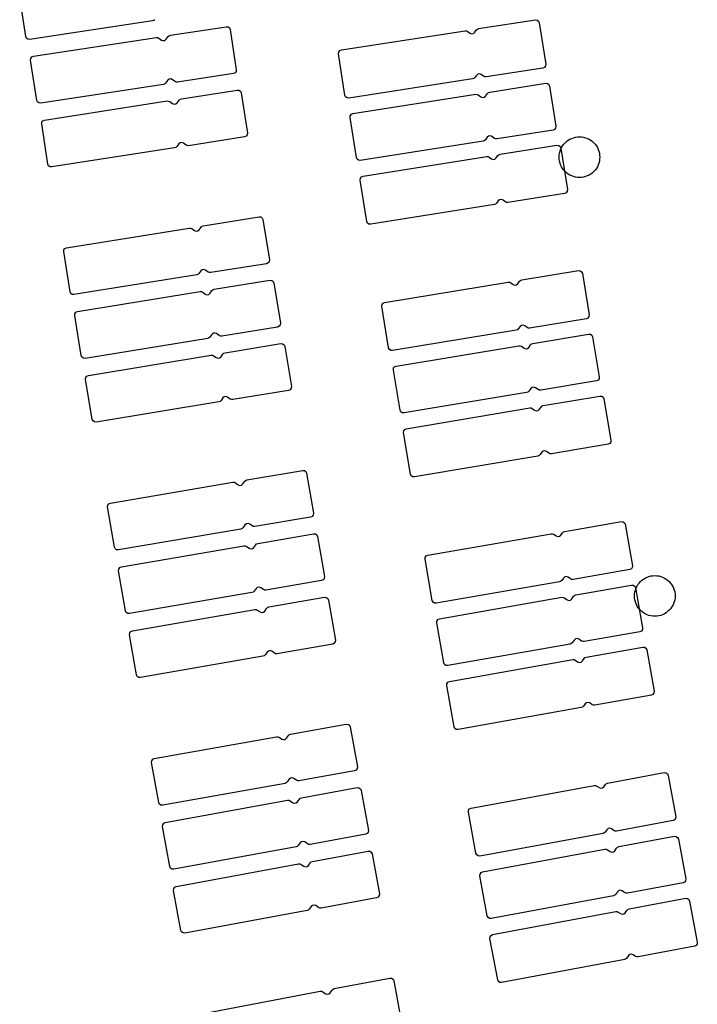
# Model space of a CAD drawing. Extents: x -49.8 to 49.2, y -45.1 to 7.6.
# Drawn here: x -41 to -40, y -7.6 to -6.2 of the extents above; entities that cross this region are included whole.
import ezdxf

# ---------------------------------------------------------------- set-up
doc = ezdxf.new("R2010")
doc.units = 0
doc.layers.add('PDET', color=2, linetype='CONTINUOUS')

msp = doc.modelspace()

# ---------------------------------------------------------------- linework, layer by layer
at = {"layer": 'PDET', "linetype": 'CONTINUOUS'}
for p, q in [((-40.9834, -6.2075), (-40.9923, -6.1481)), ((-40.7962, -6.1843), (-40.9777, -6.2117)), ((-40.7944, -6.1837), (-40.7962, -6.1843)), ((-40.793, -6.1823), (-40.7944, -6.1837)), ((-40.3146, -6.1958), (-40.2307, -6.1829)), ((-40.2307, -6.1829), (-40.2281, -6.1831)), ((-40.2281, -6.1831), (-40.226, -6.1847)), ((-40.226, -6.1847), (-40.225, -6.187)), ((-40.225, -6.187), (-40.225, -6.187)), ((-40.225, -6.187), (-40.2155, -6.2483)), ((-40.7698, -6.2056), (-40.6872, -6.193)), ((-40.6872, -6.193), (-40.6846, -6.1933)), ((-40.6846, -6.1933), (-40.6825, -6.1948)), ((-40.6825, -6.1948), (-40.6815, -6.1972)), ((-40.6815, -6.1972), (-40.6815, -6.1972)), ((-40.6815, -6.1972), (-40.6724, -6.2565)), ((-40.5173, -6.2272), (-40.3345, -6.1989)), ((-40.3345, -6.1989), (-40.3326, -6.199)), ((-40.3326, -6.199), (-40.3308, -6.1998)), ((-40.3308, -6.1998), (-40.3274, -6.2023)), ((-40.3274, -6.2023), (-40.325, -6.2033)), ((-40.325, -6.2033), (-40.3224, -6.2029)), ((-40.3224, -6.2029), (-40.3204, -6.2012)), ((-40.3204, -6.2012), (-40.3179, -6.1978)), ((-40.3179, -6.1978), (-40.3165, -6.1965)), ((-40.3165, -6.1965), (-40.3146, -6.1958)), ((-40.9823, -6.2098), (-40.9834, -6.2075)), ((-40.9803, -6.2114), (-40.9823, -6.2098)), ((-40.9777, -6.2117), (-40.9803, -6.2114)), ((-40.9719, -6.2366), (-40.7905, -6.2088)), ((-40.7905, -6.2088), (-40.7885, -6.2089)), ((-40.7885, -6.2089), (-40.7868, -6.2097)), ((-40.7868, -6.2097), (-40.7829, -6.2126)), ((-40.7829, -6.2126), (-40.7805, -6.2135)), ((-40.7805, -6.2135), (-40.7779, -6.2131)), ((-40.7779, -6.2131), (-40.7759, -6.2115)), ((-40.7759, -6.2115), (-40.773, -6.2076)), ((-40.773, -6.2076), (-40.7716, -6.2063)), ((-40.7716, -6.2063), (-40.7698, -6.2056)), ((-40.5215, -6.2329), (-40.5212, -6.2303)), ((-40.5212, -6.2303), (-40.5197, -6.2282)), ((-40.5197, -6.2282), (-40.5173, -6.2272)), ((-40.9761, -6.2423), (-40.9758, -6.2397)), ((-40.967, -6.3016), (-40.9761, -6.2423)), ((-40.9758, -6.2397), (-40.9743, -6.2376)), ((-40.9743, -6.2376), (-40.9719, -6.2366)), ((-40.512, -6.2941), (-40.5215, -6.2329)), ((-40.6742, -6.2611), (-40.6766, -6.2622)), ((-40.6727, -6.2591), (-40.6742, -6.2611)), ((-40.6724, -6.2565), (-40.6727, -6.2591)), ((-40.2197, -6.254), (-40.3036, -6.267)), ((-40.2173, -6.253), (-40.2197, -6.254)), ((-40.2158, -6.2509), (-40.2173, -6.253)), ((-40.2155, -6.2483), (-40.2158, -6.2509)), ((-40.7766, -6.276), (-40.7781, -6.2773)), ((-40.7738, -6.2721), (-40.7766, -6.276)), ((-40.7717, -6.2705), (-40.7738, -6.2721)), ((-40.7692, -6.2701), (-40.7717, -6.2705)), ((-40.7668, -6.2711), (-40.7692, -6.2701)), ((-40.7629, -6.2739), (-40.7668, -6.2711)), ((-40.7611, -6.2747), (-40.7629, -6.2739)), ((-40.7592, -6.2748), (-40.7611, -6.2747)), ((-40.6766, -6.2622), (-40.7592, -6.2748)), ((-40.3235, -6.2701), (-40.5063, -6.2983)), ((-40.3217, -6.2694), (-40.3235, -6.2701)), ((-40.3203, -6.2681), (-40.3217, -6.2694)), ((-40.3178, -6.2647), (-40.3203, -6.2681)), ((-40.3157, -6.263), (-40.3178, -6.2647)), ((-40.3132, -6.2626), (-40.3157, -6.263)), ((-40.3108, -6.2636), (-40.3132, -6.2626)), ((-40.3074, -6.2661), (-40.3108, -6.2636)), ((-40.3056, -6.2669), (-40.3074, -6.2661)), ((-40.3036, -6.267), (-40.3056, -6.2669)), ((-40.7799, -6.278), (-40.9613, -6.3058)), ((-40.7781, -6.2773), (-40.7799, -6.278)), ((-40.7536, -6.2993), (-40.6711, -6.2865)), ((-40.6711, -6.2865), (-40.6685, -6.2868)), ((-40.6685, -6.2868), (-40.6664, -6.2883)), ((-40.6664, -6.2883), (-40.6653, -6.2906)), ((-40.6653, -6.2906), (-40.6653, -6.2906)), ((-40.6653, -6.2906), (-40.6561, -6.3499)), ((-40.3014, -6.2914), (-40.3, -6.2901)), ((-40.3, -6.2901), (-40.2982, -6.2894)), ((-40.2982, -6.2894), (-40.2156, -6.2765)), ((-40.2156, -6.2765), (-40.2131, -6.2767)), ((-40.2131, -6.2767), (-40.211, -6.2783)), ((-40.211, -6.2783), (-40.2099, -6.2806)), ((-40.2099, -6.2806), (-40.2099, -6.2806)), ((-40.2099, -6.2806), (-40.2006, -6.3399)), ((-40.9659, -6.304), (-40.967, -6.3016)), ((-40.9639, -6.3055), (-40.9659, -6.304)), ((-40.9556, -6.3307), (-40.7743, -6.3025)), ((-40.7743, -6.3025), (-40.7724, -6.3026)), ((-40.7724, -6.3026), (-40.7706, -6.3034)), ((-40.7706, -6.3034), (-40.7667, -6.3063)), ((-40.7597, -6.3052), (-40.7569, -6.3013)), ((-40.7569, -6.3013), (-40.7554, -6.3)), ((-40.7554, -6.3), (-40.7536, -6.2993)), ((-40.511, -6.2965), (-40.512, -6.2941)), ((-40.5089, -6.298), (-40.511, -6.2965)), ((-40.5063, -6.2983), (-40.5089, -6.298)), ((-40.5002, -6.3211), (-40.3189, -6.2927)), ((-40.3189, -6.2927), (-40.3169, -6.2928)), ((-40.3169, -6.2928), (-40.3151, -6.2936)), ((-40.3151, -6.2936), (-40.3112, -6.2964)), ((-40.3112, -6.2964), (-40.3088, -6.2973)), ((-40.3088, -6.2973), (-40.3063, -6.2969)), ((-40.3063, -6.2969), (-40.3043, -6.2953)), ((-40.3043, -6.2953), (-40.3014, -6.2914)), ((-40.9613, -6.3058), (-40.9639, -6.3055)), ((-40.7667, -6.3063), (-40.7643, -6.3072)), ((-40.7643, -6.3072), (-40.7617, -6.3068)), ((-40.7617, -6.3068), (-40.7597, -6.3052)), ((-40.9598, -6.3364), (-40.9595, -6.3338)), ((-40.9595, -6.3338), (-40.958, -6.3318)), ((-40.958, -6.3318), (-40.9556, -6.3307)), ((-40.5043, -6.3268), (-40.5041, -6.3243)), ((-40.495, -6.3861), (-40.5043, -6.3268)), ((-40.5041, -6.3243), (-40.5025, -6.3222)), ((-40.5025, -6.3222), (-40.5002, -6.3211)), ((-40.9506, -6.3957), (-40.9598, -6.3364)), ((-40.2048, -6.3456), (-40.2873, -6.3586)), ((-40.2024, -6.3446), (-40.2048, -6.3456)), ((-40.2009, -6.3425), (-40.2024, -6.3446)), ((-40.2006, -6.3399), (-40.2009, -6.3425)), ((-40.6603, -6.3556), (-40.7428, -6.3685)), ((-40.6579, -6.3546), (-40.6603, -6.3556)), ((-40.6564, -6.3525), (-40.6579, -6.3546)), ((-40.6561, -6.3499), (-40.6564, -6.3525)), ((-40.308, -6.3618), (-40.4893, -6.3903)), ((-40.3062, -6.3612), (-40.308, -6.3618)), ((-40.3047, -6.3598), (-40.3062, -6.3612)), ((-40.3019, -6.3559), (-40.3047, -6.3598)), ((-40.2999, -6.3543), (-40.3019, -6.3559)), ((-40.2973, -6.3539), (-40.2999, -6.3543)), ((-40.2949, -6.3548), (-40.2973, -6.3539)), ((-40.291, -6.3577), (-40.2949, -6.3548)), ((-40.2892, -6.3585), (-40.291, -6.3577)), ((-40.2873, -6.3586), (-40.2892, -6.3585)), ((-40.1869, -6.3643), (-40.1848, -6.3623)), ((-40.1848, -6.3623), (-40.1824, -6.3606)), ((-40.1824, -6.3606), (-40.1799, -6.359)), ((-40.1799, -6.359), (-40.1772, -6.3578)), ((-40.1772, -6.3578), (-40.1744, -6.3568)), ((-40.1744, -6.3568), (-40.1716, -6.3561)), ((-40.1716, -6.3561), (-40.1687, -6.3556)), ((-40.1687, -6.3556), (-40.1657, -6.3555)), ((-40.1657, -6.3555), (-40.1628, -6.3556)), ((-40.1628, -6.3556), (-40.1599, -6.3561)), ((-40.1599, -6.3561), (-40.157, -6.3568)), ((-40.157, -6.3568), (-40.1543, -6.3578)), ((-40.1543, -6.3578), (-40.1516, -6.359)), ((-40.1516, -6.359), (-40.1491, -6.3606)), ((-40.1491, -6.3606), (-40.1467, -6.3623)), ((-40.1467, -6.3623), (-40.1445, -6.3643)), ((-40.7636, -6.3717), (-40.9449, -6.3999)), ((-40.7617, -6.371), (-40.7636, -6.3717)), ((-40.7603, -6.3697), (-40.7617, -6.371)), ((-40.7574, -6.3658), (-40.7603, -6.3697)), ((-40.7554, -6.3642), (-40.7574, -6.3658)), ((-40.7529, -6.3638), (-40.7554, -6.3642)), ((-40.7504, -6.3647), (-40.7529, -6.3638)), ((-40.7465, -6.3676), (-40.7504, -6.3647)), ((-40.7448, -6.3684), (-40.7465, -6.3676)), ((-40.7428, -6.3685), (-40.7448, -6.3684)), ((-40.2828, -6.3812), (-40.1989, -6.3678)), ((-40.1989, -6.3678), (-40.1964, -6.3681)), ((-40.1964, -6.3681), (-40.1943, -6.3696)), ((-40.1952, -6.3796), (-40.1944, -6.3768)), ((-40.1944, -6.3768), (-40.1935, -6.374)), ((-40.1943, -6.3696), (-40.1932, -6.372)), ((-40.1935, -6.374), (-40.1922, -6.3714)), ((-40.1932, -6.372), (-40.1932, -6.372)), ((-40.1932, -6.372), (-40.1835, -6.4332)), ((-40.1922, -6.3714), (-40.1907, -6.3688)), ((-40.1907, -6.3688), (-40.1889, -6.3665)), ((-40.1889, -6.3665), (-40.1869, -6.3643)), ((-40.1445, -6.3643), (-40.1425, -6.3665)), ((-40.1425, -6.3665), (-40.1408, -6.3688)), ((-40.1408, -6.3688), (-40.1393, -6.3714)), ((-40.1393, -6.3714), (-40.138, -6.374)), ((-40.138, -6.374), (-40.137, -6.3768)), ((-40.137, -6.3768), (-40.1363, -6.3796)), ((-40.494, -6.3885), (-40.495, -6.3861)), ((-40.4919, -6.39), (-40.494, -6.3885)), ((-40.4893, -6.3903), (-40.4919, -6.39)), ((-40.4853, -6.4134), (-40.3027, -6.3844)), ((-40.3027, -6.3844), (-40.3007, -6.3844)), ((-40.3007, -6.3844), (-40.299, -6.3852)), ((-40.299, -6.3852), (-40.2955, -6.3877)), ((-40.2955, -6.3877), (-40.2931, -6.3887)), ((-40.2931, -6.3887), (-40.2906, -6.3882)), ((-40.2906, -6.3882), (-40.2886, -6.3866)), ((-40.2886, -6.3866), (-40.2861, -6.3832)), ((-40.2861, -6.3832), (-40.2846, -6.3819)), ((-40.2846, -6.3819), (-40.2828, -6.3812)), ((-40.1957, -6.3855), (-40.1956, -6.3826)), ((-40.1956, -6.3884), (-40.1957, -6.3855)), ((-40.1956, -6.3826), (-40.1952, -6.3796)), ((-40.1952, -6.3914), (-40.1956, -6.3884)), ((-40.1944, -6.3942), (-40.1952, -6.3914)), ((-40.1363, -6.3914), (-40.137, -6.3942)), ((-40.1363, -6.3796), (-40.1359, -6.3826)), ((-40.1359, -6.3884), (-40.1363, -6.3914)), ((-40.1359, -6.3826), (-40.1357, -6.3855)), ((-40.1357, -6.3855), (-40.1359, -6.3884)), ((-40.1357, -6.3855), (-40.1357, -6.3855)), ((-40.9496, -6.3981), (-40.9506, -6.3957)), ((-40.9475, -6.3996), (-40.9496, -6.3981)), ((-40.9449, -6.3999), (-40.9475, -6.3996)), ((-40.1935, -6.397), (-40.1944, -6.3942)), ((-40.1922, -6.3996), (-40.1935, -6.397)), ((-40.1907, -6.4022), (-40.1922, -6.3996)), ((-40.1889, -6.4045), (-40.1907, -6.4022)), ((-40.1869, -6.4067), (-40.1889, -6.4045)), ((-40.1848, -6.4087), (-40.1869, -6.4067)), ((-40.1445, -6.4067), (-40.1467, -6.4087)), ((-40.1425, -6.4045), (-40.1445, -6.4067)), ((-40.1408, -6.4022), (-40.1425, -6.4045)), ((-40.1393, -6.3996), (-40.1408, -6.4022)), ((-40.138, -6.397), (-40.1393, -6.3996)), ((-40.137, -6.3942), (-40.138, -6.397)), ((-40.4895, -6.4192), (-40.4892, -6.4166)), ((-40.4797, -6.4804), (-40.4895, -6.4192)), ((-40.4892, -6.4166), (-40.4877, -6.4145)), ((-40.4877, -6.4145), (-40.4853, -6.4134)), ((-40.1824, -6.4104), (-40.1848, -6.4087)), ((-40.1799, -6.412), (-40.1824, -6.4104)), ((-40.1772, -6.4132), (-40.1799, -6.412)), ((-40.1744, -6.4142), (-40.1772, -6.4132)), ((-40.1716, -6.4149), (-40.1744, -6.4142)), ((-40.1687, -6.4154), (-40.1716, -6.4149)), ((-40.1657, -6.4155), (-40.1687, -6.4154)), ((-40.1628, -6.4154), (-40.1657, -6.4155)), ((-40.1599, -6.4149), (-40.1628, -6.4154)), ((-40.157, -6.4142), (-40.1599, -6.4149)), ((-40.1543, -6.4132), (-40.157, -6.4142)), ((-40.1516, -6.412), (-40.1543, -6.4132)), ((-40.1491, -6.4104), (-40.1516, -6.412)), ((-40.1467, -6.4087), (-40.1491, -6.4104)), ((-40.1837, -6.4358), (-40.1852, -6.4379)), ((-40.1835, -6.4332), (-40.1837, -6.4358)), ((-40.2856, -6.45), (-40.2881, -6.4535)), ((-40.2836, -6.4484), (-40.2856, -6.45)), ((-40.281, -6.448), (-40.2836, -6.4484)), ((-40.2786, -6.4489), (-40.281, -6.448)), ((-40.2752, -6.4514), (-40.2786, -6.4489)), ((-40.1876, -6.4389), (-40.2715, -6.4523)), ((-40.1852, -6.4379), (-40.1876, -6.4389)), ((-40.2914, -6.4555), (-40.474, -6.4845)), ((-40.2895, -6.4548), (-40.2914, -6.4555)), ((-40.2881, -6.4535), (-40.2895, -6.4548)), ((-40.2734, -6.4522), (-40.2752, -6.4514)), ((-40.2715, -6.4523), (-40.2734, -6.4522)), ((-40.7213, -6.4867), (-40.6388, -6.4735)), ((-40.6388, -6.4735), (-40.6362, -6.4737)), ((-40.6362, -6.4737), (-40.6341, -6.4753)), ((-40.6341, -6.4753), (-40.6331, -6.4776)), ((-40.6331, -6.4776), (-40.6331, -6.4776)), ((-40.6331, -6.4776), (-40.6236, -6.5369)), ((-40.9232, -6.519), (-40.742, -6.49)), ((-40.742, -6.49), (-40.74, -6.4901)), ((-40.74, -6.4901), (-40.7382, -6.4909)), ((-40.7382, -6.4909), (-40.7343, -6.4937)), ((-40.7343, -6.4937), (-40.7319, -6.4946)), ((-40.7294, -6.4942), (-40.7274, -6.4926)), ((-40.7274, -6.4926), (-40.7245, -6.4887)), ((-40.7245, -6.4887), (-40.7231, -6.4874)), ((-40.7231, -6.4874), (-40.7213, -6.4867)), ((-40.4787, -6.4828), (-40.4797, -6.4804)), ((-40.4766, -6.4843), (-40.4787, -6.4828)), ((-40.474, -6.4845), (-40.4766, -6.4843)), ((-40.7319, -6.4946), (-40.7294, -6.4942)), ((-40.9273, -6.5247), (-40.9271, -6.5222)), ((-40.9271, -6.5222), (-40.9255, -6.5201)), ((-40.9255, -6.5201), (-40.9232, -6.519)), ((-40.9178, -6.584), (-40.9273, -6.5247)), ((-40.6236, -6.5369), (-40.6239, -6.5394)), ((-40.7228, -6.5516), (-40.7248, -6.5532)), ((-40.7202, -6.5512), (-40.7228, -6.5516)), ((-40.7178, -6.5521), (-40.7202, -6.5512)), ((-40.7139, -6.5549), (-40.7178, -6.5521)), ((-40.6277, -6.5426), (-40.7102, -6.5558)), ((-40.6254, -6.5415), (-40.6277, -6.5426)), ((-40.6239, -6.5394), (-40.6254, -6.5415)), ((-40.7309, -6.5591), (-40.9121, -6.5881)), ((-40.7291, -6.5584), (-40.7309, -6.5591)), ((-40.7276, -6.5571), (-40.7291, -6.5584)), ((-40.7248, -6.5532), (-40.7276, -6.5571)), ((-40.7121, -6.5557), (-40.7139, -6.5549)), ((-40.7102, -6.5558), (-40.7121, -6.5557)), ((-40.2528, -6.5673), (-40.251, -6.5666)), ((-40.251, -6.5666), (-40.1672, -6.5528)), ((-40.1672, -6.5528), (-40.1646, -6.5531)), ((-40.1646, -6.5531), (-40.1625, -6.5546)), ((-40.1625, -6.5546), (-40.1614, -6.557)), ((-40.1614, -6.557), (-40.1614, -6.557)), ((-40.1614, -6.557), (-40.1514, -6.6181)), ((-40.7084, -6.5824), (-40.7069, -6.5811)), ((-40.7069, -6.5811), (-40.7051, -6.5804)), ((-40.7051, -6.5804), (-40.6227, -6.567)), ((-40.6227, -6.567), (-40.6201, -6.5672)), ((-40.6201, -6.5672), (-40.618, -6.5688)), ((-40.618, -6.5688), (-40.6169, -6.5711)), ((-40.6169, -6.5711), (-40.6169, -6.5711)), ((-40.6169, -6.5711), (-40.6073, -6.6303)), ((-40.4534, -6.5998), (-40.2709, -6.5698)), ((-40.2709, -6.5698), (-40.2689, -6.5699)), ((-40.2689, -6.5699), (-40.2672, -6.5707)), ((-40.2672, -6.5707), (-40.2637, -6.5732)), ((-40.2637, -6.5732), (-40.2613, -6.5741)), ((-40.2613, -6.5741), (-40.2587, -6.5737)), ((-40.2587, -6.5737), (-40.2567, -6.5721)), ((-40.2567, -6.5721), (-40.2543, -6.5686)), ((-40.2543, -6.5686), (-40.2528, -6.5673)), ((-40.9168, -6.5864), (-40.9178, -6.584)), ((-40.9147, -6.5879), (-40.9168, -6.5864)), ((-40.9121, -6.5881), (-40.9147, -6.5879)), ((-40.907, -6.6132), (-40.7258, -6.5838)), ((-40.7258, -6.5838), (-40.7239, -6.5838)), ((-40.7239, -6.5838), (-40.7221, -6.5846)), ((-40.7221, -6.5846), (-40.7182, -6.5875)), ((-40.7182, -6.5875), (-40.7158, -6.5884)), ((-40.7158, -6.5884), (-40.7132, -6.588)), ((-40.7132, -6.588), (-40.7112, -6.5863)), ((-40.7112, -6.5863), (-40.7084, -6.5824)), ((-40.4575, -6.6055), (-40.4572, -6.603)), ((-40.4475, -6.6667), (-40.4575, -6.6055)), ((-40.4572, -6.603), (-40.4557, -6.6009)), ((-40.4557, -6.6009), (-40.4534, -6.5998)), ((-40.9111, -6.6189), (-40.9108, -6.6164)), ((-40.9015, -6.6782), (-40.9111, -6.6189)), ((-40.9108, -6.6164), (-40.9093, -6.6143)), ((-40.9093, -6.6143), (-40.907, -6.6132)), ((-40.1555, -6.6239), (-40.2393, -6.6376)), ((-40.1532, -6.6228), (-40.1555, -6.6239)), ((-40.1517, -6.6207), (-40.1532, -6.6228)), ((-40.1514, -6.6181), (-40.1517, -6.6207)), ((-40.6115, -6.6361), (-40.6939, -6.6495)), ((-40.6091, -6.635), (-40.6115, -6.6361)), ((-40.6076, -6.6329), (-40.6091, -6.635)), ((-40.6073, -6.6303), (-40.6076, -6.6329)), ((-40.256, -6.6389), (-40.2574, -6.6402)), ((-40.2535, -6.6354), (-40.256, -6.6389)), ((-40.2515, -6.6338), (-40.2535, -6.6354)), ((-40.2489, -6.6334), (-40.2515, -6.6338)), ((-40.2465, -6.6343), (-40.2489, -6.6334)), ((-40.2431, -6.6368), (-40.2465, -6.6343)), ((-40.2413, -6.6376), (-40.2431, -6.6368)), ((-40.2393, -6.6376), (-40.2413, -6.6376)), ((-40.7146, -6.6528), (-40.8957, -6.6823)), ((-40.7128, -6.6522), (-40.7146, -6.6528)), ((-40.7113, -6.6508), (-40.7128, -6.6522)), ((-40.7085, -6.6469), (-40.7113, -6.6508)), ((-40.7065, -6.6453), (-40.7085, -6.6469)), ((-40.7039, -6.6449), (-40.7065, -6.6453)), ((-40.7015, -6.6458), (-40.7039, -6.6449)), ((-40.6976, -6.6486), (-40.7015, -6.6458)), ((-40.6958, -6.6494), (-40.6976, -6.6486)), ((-40.6939, -6.6495), (-40.6958, -6.6494)), ((-40.2592, -6.6409), (-40.4417, -6.6708)), ((-40.2574, -6.6402), (-40.2592, -6.6409)), ((-40.2345, -6.6602), (-40.1522, -6.6465)), ((-40.1522, -6.6465), (-40.1496, -6.6468)), ((-40.1496, -6.6468), (-40.1475, -6.6483)), ((-40.1475, -6.6483), (-40.1464, -6.6506)), ((-40.1464, -6.6506), (-40.1464, -6.6506)), ((-40.1464, -6.6506), (-40.1366, -6.7098)), ((-40.689, -6.6741), (-40.6066, -6.6605)), ((-40.6066, -6.6605), (-40.604, -6.6608)), ((-40.604, -6.6608), (-40.6019, -6.6623)), ((-40.6019, -6.6623), (-40.6008, -6.6646)), ((-40.6008, -6.6646), (-40.6008, -6.6646)), ((-40.6008, -6.6646), (-40.5911, -6.7238)), ((-40.4464, -6.6691), (-40.4475, -6.6667)), ((-40.4362, -6.6938), (-40.2552, -6.6637)), ((-40.2552, -6.6637), (-40.2533, -6.6637)), ((-40.2533, -6.6637), (-40.2515, -6.6645)), ((-40.2515, -6.6645), (-40.2476, -6.6673)), ((-40.2476, -6.6673), (-40.2451, -6.6683)), ((-40.2451, -6.6683), (-40.2426, -6.6678)), ((-40.2426, -6.6678), (-40.2406, -6.6662)), ((-40.2406, -6.6662), (-40.2378, -6.6623)), ((-40.2378, -6.6623), (-40.2364, -6.6609)), ((-40.2364, -6.6609), (-40.2345, -6.6602)), ((-40.9004, -6.6805), (-40.9015, -6.6782)), ((-40.8983, -6.682), (-40.9004, -6.6805)), ((-40.8957, -6.6823), (-40.8983, -6.682)), ((-40.8907, -6.7074), (-40.7097, -6.6775)), ((-40.7097, -6.6775), (-40.7077, -6.6776)), ((-40.7077, -6.6776), (-40.7059, -6.6784)), ((-40.7059, -6.6784), (-40.702, -6.6812)), ((-40.702, -6.6812), (-40.6996, -6.6821)), ((-40.6996, -6.6821), (-40.697, -6.6817)), ((-40.697, -6.6817), (-40.695, -6.6801)), ((-40.695, -6.6801), (-40.6922, -6.6761)), ((-40.6922, -6.6761), (-40.6908, -6.6748)), ((-40.6908, -6.6748), (-40.689, -6.6741)), ((-40.4443, -6.6706), (-40.4464, -6.6691)), ((-40.4417, -6.6708), (-40.4443, -6.6706)), ((-40.4404, -6.6996), (-40.4401, -6.697)), ((-40.4401, -6.697), (-40.4386, -6.6949)), ((-40.4386, -6.6949), (-40.4362, -6.6938)), ((-40.8949, -6.7131), (-40.8946, -6.7105)), ((-40.8946, -6.7105), (-40.8931, -6.7084)), ((-40.8931, -6.7084), (-40.8907, -6.7074)), ((-40.4305, -6.7587), (-40.4404, -6.6996)), ((-40.1366, -6.7098), (-40.1368, -6.7124)), ((-40.8851, -6.7723), (-40.8949, -6.7131)), ((-40.5913, -6.7264), (-40.5928, -6.7285)), ((-40.5911, -6.7238), (-40.5913, -6.7264)), ((-40.2357, -6.7251), (-40.2377, -6.7268)), ((-40.2331, -6.7247), (-40.2357, -6.7251)), ((-40.2307, -6.7256), (-40.2331, -6.7247)), ((-40.2268, -6.7284), (-40.2307, -6.7256)), ((-40.1407, -6.7156), (-40.223, -6.7293)), ((-40.1383, -6.7145), (-40.1407, -6.7156)), ((-40.1368, -6.7124), (-40.1383, -6.7145)), ((-40.6922, -6.7406), (-40.695, -6.7446)), ((-40.6902, -6.739), (-40.6922, -6.7406)), ((-40.6877, -6.7386), (-40.6902, -6.739)), ((-40.6852, -6.7395), (-40.6877, -6.7386)), ((-40.6813, -6.7423), (-40.6852, -6.7395)), ((-40.5952, -6.7296), (-40.6776, -6.7432)), ((-40.5928, -6.7285), (-40.5952, -6.7296)), ((-40.2437, -6.7327), (-40.4248, -6.7628)), ((-40.2419, -6.732), (-40.2437, -6.7327)), ((-40.2405, -6.7307), (-40.2419, -6.732)), ((-40.2377, -6.7268), (-40.2405, -6.7307)), ((-40.225, -6.7292), (-40.2268, -6.7284)), ((-40.223, -6.7293), (-40.225, -6.7292)), ((-40.2192, -6.7521), (-40.1355, -6.7379)), ((-40.1355, -6.7379), (-40.1329, -6.7382)), ((-40.1329, -6.7382), (-40.1308, -6.7397)), ((-40.1308, -6.7397), (-40.1297, -6.742)), ((-40.6983, -6.7466), (-40.8793, -6.7764)), ((-40.6964, -6.7459), (-40.6983, -6.7466)), ((-40.695, -6.7446), (-40.6964, -6.7459)), ((-40.6795, -6.7431), (-40.6813, -6.7423)), ((-40.6776, -6.7432), (-40.6795, -6.7431)), ((-40.4214, -6.7862), (-40.2391, -6.7554)), ((-40.2391, -6.7554), (-40.2371, -6.7555)), ((-40.2371, -6.7555), (-40.2354, -6.7563)), ((-40.2249, -6.7575), (-40.2225, -6.7541)), ((-40.2225, -6.7541), (-40.2211, -6.7527)), ((-40.2211, -6.7527), (-40.2192, -6.7521)), ((-40.1297, -6.742), (-40.1297, -6.742)), ((-40.1297, -6.742), (-40.1194, -6.8032)), ((-40.4294, -6.7611), (-40.4305, -6.7587)), ((-40.4273, -6.7626), (-40.4294, -6.7611)), ((-40.4248, -6.7628), (-40.4273, -6.7626)), ((-40.2354, -6.7563), (-40.2319, -6.7587)), ((-40.2319, -6.7587), (-40.2295, -6.7596)), ((-40.2295, -6.7596), (-40.2269, -6.7592)), ((-40.2269, -6.7592), (-40.2249, -6.7575)), ((-40.884, -6.7747), (-40.8851, -6.7723)), ((-40.8819, -6.7762), (-40.884, -6.7747)), ((-40.8793, -6.7764), (-40.8819, -6.7762)), ((-40.4255, -6.7919), (-40.4253, -6.7894)), ((-40.4152, -6.8531), (-40.4255, -6.7919)), ((-40.4253, -6.7894), (-40.4238, -6.7873)), ((-40.4238, -6.7873), (-40.4214, -6.7862)), ((-40.1235, -6.8089), (-40.2072, -6.823)), ((-40.1211, -6.8078), (-40.1235, -6.8089)), ((-40.1196, -6.8057), (-40.1211, -6.8078)), ((-40.1194, -6.8032), (-40.1196, -6.8057)), ((-40.2271, -6.8264), (-40.4095, -6.8572)), ((-40.2253, -6.8257), (-40.2271, -6.8264)), ((-40.2239, -6.8244), (-40.2253, -6.8257)), ((-40.2214, -6.8209), (-40.2239, -6.8244)), ((-40.2194, -6.8193), (-40.2214, -6.8209)), ((-40.2169, -6.8188), (-40.2194, -6.8193)), ((-40.2144, -6.8197), (-40.2169, -6.8188)), ((-40.211, -6.8222), (-40.2144, -6.8197)), ((-40.2092, -6.823), (-40.211, -6.8222)), ((-40.2072, -6.823), (-40.2092, -6.823)), ((-40.6567, -6.8616), (-40.5744, -6.8476)), ((-40.5744, -6.8476), (-40.5718, -6.8479)), ((-40.5718, -6.8479), (-40.5697, -6.8494)), ((-40.5697, -6.8494), (-40.5686, -6.8517)), ((-40.5686, -6.8517), (-40.5686, -6.8517)), ((-40.5686, -6.8517), (-40.5586, -6.9109)), ((-40.4141, -6.8554), (-40.4152, -6.8531)), ((-40.412, -6.8569), (-40.4141, -6.8554)), ((-40.4095, -6.8572), (-40.412, -6.8569)), ((-40.8583, -6.8958), (-40.6774, -6.8651)), ((-40.6774, -6.8651), (-40.6754, -6.8652)), ((-40.6754, -6.8652), (-40.6736, -6.866)), ((-40.6736, -6.866), (-40.6697, -6.8687)), ((-40.6697, -6.8687), (-40.6673, -6.8697)), ((-40.6673, -6.8697), (-40.6647, -6.8692)), ((-40.6647, -6.8692), (-40.6627, -6.8676)), ((-40.6627, -6.8676), (-40.6599, -6.8636)), ((-40.6599, -6.8636), (-40.6585, -6.8623)), ((-40.6585, -6.8623), (-40.6567, -6.8616)), ((-40.8624, -6.9016), (-40.8622, -6.899)), ((-40.8622, -6.899), (-40.8607, -6.8969)), ((-40.8607, -6.8969), (-40.8583, -6.8958)), ((-40.8524, -6.9607), (-40.8624, -6.9016)), ((-40.5588, -6.9135), (-40.5603, -6.9156)), ((-40.5586, -6.9109), (-40.5588, -6.9135)), ((-40.6596, -6.9281), (-40.6624, -6.9321)), ((-40.6576, -6.9265), (-40.6596, -6.9281)), ((-40.6551, -6.9261), (-40.6576, -6.9265)), ((-40.6527, -6.927), (-40.6551, -6.9261)), ((-40.6487, -6.9298), (-40.6527, -6.927)), ((-40.6469, -6.9306), (-40.6487, -6.9298)), ((-40.5627, -6.9166), (-40.645, -6.9306)), ((-40.5603, -6.9156), (-40.5627, -6.9166)), ((-40.1875, -6.9376), (-40.1038, -6.9231)), ((-40.1038, -6.9231), (-40.1012, -6.9233)), ((-40.1012, -6.9233), (-40.0991, -6.9248)), ((-40.0991, -6.9248), (-40.098, -6.9271)), ((-40.098, -6.9271), (-40.098, -6.9271)), ((-40.098, -6.9271), (-40.0874, -6.9882)), ((-40.6657, -6.9341), (-40.8466, -6.9648)), ((-40.6638, -6.9334), (-40.6657, -6.9341)), ((-40.6624, -6.9321), (-40.6638, -6.9334)), ((-40.645, -6.9306), (-40.6469, -6.9306)), ((-40.6406, -6.9554), (-40.5583, -6.9412)), ((-40.5583, -6.9412), (-40.5557, -6.9414)), ((-40.5557, -6.9414), (-40.5536, -6.9429)), ((-40.5536, -6.9429), (-40.5525, -6.9453)), ((-40.3895, -6.9727), (-40.2073, -6.941)), ((-40.2073, -6.941), (-40.2054, -6.9411)), ((-40.2054, -6.9411), (-40.2036, -6.9419)), ((-40.2036, -6.9419), (-40.2001, -6.9443)), ((-40.2001, -6.9443), (-40.1977, -6.9452)), ((-40.1952, -6.9448), (-40.1932, -6.9431)), ((-40.1932, -6.9431), (-40.1907, -6.9396)), ((-40.1907, -6.9396), (-40.1893, -6.9383)), ((-40.1893, -6.9383), (-40.1875, -6.9376)), ((-40.8421, -6.99), (-40.6612, -6.9589)), ((-40.6612, -6.9589), (-40.6593, -6.959)), ((-40.6466, -6.9613), (-40.6438, -6.9574)), ((-40.6438, -6.9574), (-40.6424, -6.9561)), ((-40.6424, -6.9561), (-40.6406, -6.9554)), ((-40.5525, -6.9453), (-40.5525, -6.9453)), ((-40.5525, -6.9453), (-40.5423, -7.0044)), ((-40.1977, -6.9452), (-40.1952, -6.9448)), ((-40.8513, -6.9631), (-40.8524, -6.9607)), ((-40.8492, -6.9646), (-40.8513, -6.9631)), ((-40.8466, -6.9648), (-40.8492, -6.9646)), ((-40.6593, -6.959), (-40.6575, -6.9598)), ((-40.6575, -6.9598), (-40.6536, -6.9625)), ((-40.6536, -6.9625), (-40.6511, -6.9634)), ((-40.6511, -6.9634), (-40.6486, -6.963)), ((-40.6486, -6.963), (-40.6466, -6.9613)), ((-40.3919, -6.9737), (-40.3895, -6.9727)), ((-40.3936, -6.9784), (-40.3934, -6.9759)), ((-40.383, -7.0395), (-40.3936, -6.9784)), ((-40.3934, -6.9759), (-40.3919, -6.9737)), ((-40.8462, -6.9958), (-40.8459, -6.9932)), ((-40.836, -7.0549), (-40.8462, -6.9958)), ((-40.8459, -6.9932), (-40.8444, -6.9911)), ((-40.8444, -6.9911), (-40.8421, -6.99)), ((-40.0915, -6.994), (-40.1752, -7.0085)), ((-40.0891, -6.9929), (-40.0915, -6.994)), ((-40.0877, -6.9908), (-40.0891, -6.9929)), ((-40.0874, -6.9882), (-40.0877, -6.9908)), ((-40.5464, -7.0102), (-40.6287, -7.0243)), ((-40.544, -7.0091), (-40.5464, -7.0102)), ((-40.5426, -7.007), (-40.544, -7.0091)), ((-40.5423, -7.0044), (-40.5426, -7.007)), ((-40.195, -7.012), (-40.3772, -7.0436)), ((-40.1932, -7.0113), (-40.195, -7.012)), ((-40.1918, -7.0099), (-40.1932, -7.0113)), ((-40.1893, -7.0065), (-40.1918, -7.0099)), ((-40.1874, -7.0048), (-40.1893, -7.0065)), ((-40.1848, -7.0044), (-40.1874, -7.0048)), ((-40.1824, -7.0052), (-40.1848, -7.0044)), ((-40.1789, -7.0077), (-40.1824, -7.0052)), ((-40.1771, -7.0085), (-40.1789, -7.0077)), ((-40.1752, -7.0085), (-40.1771, -7.0085)), ((-40.171, -7.0313), (-40.0888, -7.0168)), ((-40.0888, -7.0168), (-40.0862, -7.0171)), ((-40.081, -7.0187), (-40.0794, -7.0161)), ((-40.0794, -7.0161), (-40.0777, -7.0138)), ((-40.0777, -7.0138), (-40.0757, -7.0116)), ((-40.0757, -7.0116), (-40.0735, -7.0096)), ((-40.0735, -7.0096), (-40.0712, -7.0079)), ((-40.0712, -7.0079), (-40.0686, -7.0064)), ((-40.0686, -7.0064), (-40.066, -7.0051)), ((-40.066, -7.0051), (-40.0632, -7.0041)), ((-40.0632, -7.0041), (-40.0604, -7.0034)), ((-40.0604, -7.0034), (-40.0574, -7.003)), ((-40.0574, -7.003), (-40.0545, -7.0028)), ((-40.0545, -7.0028), (-40.0516, -7.003)), ((-40.0516, -7.003), (-40.0487, -7.0034)), ((-40.0487, -7.0034), (-40.0458, -7.0041)), ((-40.0458, -7.0041), (-40.043, -7.0051)), ((-40.043, -7.0051), (-40.0404, -7.0064)), ((-40.0404, -7.0064), (-40.0378, -7.0079)), ((-40.0378, -7.0079), (-40.0355, -7.0096)), ((-40.0355, -7.0096), (-40.0333, -7.0116)), ((-40.0333, -7.0116), (-40.0313, -7.0138)), ((-40.0313, -7.0138), (-40.0296, -7.0161)), ((-40.0296, -7.0161), (-40.028, -7.0187)), ((-40.6494, -7.0279), (-40.8302, -7.059)), ((-40.6476, -7.0272), (-40.6494, -7.0279)), ((-40.6461, -7.0259), (-40.6476, -7.0272)), ((-40.6433, -7.0219), (-40.6461, -7.0259)), ((-40.6414, -7.0203), (-40.6433, -7.0219)), ((-40.6388, -7.0198), (-40.6414, -7.0203)), ((-40.6364, -7.0207), (-40.6388, -7.0198)), ((-40.6324, -7.0235), (-40.6364, -7.0207)), ((-40.6307, -7.0243), (-40.6324, -7.0235)), ((-40.6287, -7.0243), (-40.6307, -7.0243)), ((-40.1729, -7.032), (-40.171, -7.0313)), ((-40.0862, -7.0171), (-40.0841, -7.0185)), ((-40.0845, -7.0328), (-40.0844, -7.0299)), ((-40.0844, -7.0299), (-40.0839, -7.027)), ((-40.0841, -7.0185), (-40.083, -7.0209)), ((-40.0839, -7.027), (-40.0832, -7.0241)), ((-40.0832, -7.0241), (-40.0822, -7.0213)), ((-40.083, -7.0209), (-40.083, -7.0209)), ((-40.083, -7.0209), (-40.0726, -7.08)), ((-40.0822, -7.0213), (-40.081, -7.0187)), ((-40.028, -7.0187), (-40.0268, -7.0213)), ((-40.0268, -7.0213), (-40.0258, -7.0241)), ((-40.0258, -7.0241), (-40.0251, -7.027)), ((-40.0251, -7.027), (-40.0246, -7.0299)), ((-40.0246, -7.0299), (-40.0245, -7.0328)), ((-40.6244, -7.0491), (-40.5422, -7.0348)), ((-40.5422, -7.0348), (-40.5396, -7.035)), ((-40.5396, -7.035), (-40.5375, -7.0365)), ((-40.5375, -7.0365), (-40.5364, -7.0389)), ((-40.5364, -7.0389), (-40.5364, -7.0389)), ((-40.5364, -7.0389), (-40.5261, -7.098)), ((-40.3819, -7.0419), (-40.383, -7.0395)), ((-40.3798, -7.0434), (-40.3819, -7.0419)), ((-40.3772, -7.0436), (-40.3798, -7.0434)), ((-40.3724, -7.0667), (-40.1917, -7.0349)), ((-40.1917, -7.0349), (-40.1897, -7.035)), ((-40.1897, -7.035), (-40.188, -7.0358)), ((-40.188, -7.0358), (-40.184, -7.0385)), ((-40.184, -7.0385), (-40.1816, -7.0394)), ((-40.1816, -7.0394), (-40.179, -7.039)), ((-40.179, -7.039), (-40.177, -7.0373)), ((-40.177, -7.0373), (-40.1743, -7.0334)), ((-40.1743, -7.0334), (-40.1729, -7.032)), ((-40.0844, -7.0357), (-40.0845, -7.0328)), ((-40.0839, -7.0387), (-40.0844, -7.0357)), ((-40.0832, -7.0415), (-40.0839, -7.0387)), ((-40.0822, -7.0443), (-40.0832, -7.0415)), ((-40.081, -7.047), (-40.0822, -7.0443)), ((-40.0268, -7.0443), (-40.028, -7.047)), ((-40.0258, -7.0415), (-40.0268, -7.0443)), ((-40.0251, -7.0387), (-40.0258, -7.0415)), ((-40.0246, -7.0357), (-40.0251, -7.0387)), ((-40.0245, -7.0328), (-40.0246, -7.0357)), ((-40.0245, -7.0328), (-40.0245, -7.0328)), ((-40.8349, -7.0573), (-40.836, -7.0549)), ((-40.8328, -7.0588), (-40.8349, -7.0573)), ((-40.8302, -7.059), (-40.8328, -7.0588)), ((-40.8259, -7.0843), (-40.6451, -7.0528)), ((-40.6451, -7.0528), (-40.6432, -7.0528)), ((-40.6432, -7.0528), (-40.6414, -7.0536)), ((-40.6414, -7.0536), (-40.6374, -7.0564)), ((-40.6374, -7.0564), (-40.635, -7.0573)), ((-40.635, -7.0573), (-40.6324, -7.0568)), ((-40.6324, -7.0568), (-40.6305, -7.0551)), ((-40.6305, -7.0551), (-40.6277, -7.0512)), ((-40.6277, -7.0512), (-40.6263, -7.0499)), ((-40.6263, -7.0499), (-40.6244, -7.0491)), ((-40.0794, -7.0495), (-40.081, -7.047)), ((-40.0777, -7.0518), (-40.0794, -7.0495)), ((-40.0757, -7.054), (-40.0777, -7.0518)), ((-40.0735, -7.056), (-40.0757, -7.054)), ((-40.0712, -7.0578), (-40.0735, -7.056)), ((-40.0686, -7.0593), (-40.0712, -7.0578)), ((-40.066, -7.0605), (-40.0686, -7.0593)), ((-40.0632, -7.0615), (-40.066, -7.0605)), ((-40.043, -7.0605), (-40.0458, -7.0615)), ((-40.0404, -7.0593), (-40.043, -7.0605)), ((-40.0378, -7.0578), (-40.0404, -7.0593)), ((-40.0355, -7.056), (-40.0378, -7.0578)), ((-40.0333, -7.054), (-40.0355, -7.056)), ((-40.0313, -7.0518), (-40.0333, -7.054)), ((-40.0296, -7.0495), (-40.0313, -7.0518)), ((-40.028, -7.047), (-40.0296, -7.0495)), ((-40.3765, -7.0725), (-40.3763, -7.0699)), ((-40.3661, -7.1316), (-40.3765, -7.0725)), ((-40.3763, -7.0699), (-40.3748, -7.0678)), ((-40.3748, -7.0678), (-40.3724, -7.0667)), ((-40.0604, -7.0622), (-40.0632, -7.0615)), ((-40.0574, -7.0627), (-40.0604, -7.0622)), ((-40.0545, -7.0628), (-40.0574, -7.0627)), ((-40.0516, -7.0627), (-40.0545, -7.0628)), ((-40.0487, -7.0622), (-40.0516, -7.0627)), ((-40.0458, -7.0615), (-40.0487, -7.0622)), ((-40.83, -7.0901), (-40.8297, -7.0875)), ((-40.8297, -7.0875), (-40.8282, -7.0854)), ((-40.8282, -7.0854), (-40.8259, -7.0843)), ((-40.0767, -7.0858), (-40.1589, -7.1002)), ((-40.0743, -7.0847), (-40.0767, -7.0858)), ((-40.0728, -7.0826), (-40.0743, -7.0847)), ((-40.0726, -7.08), (-40.0728, -7.0826)), ((-40.8197, -7.1492), (-40.83, -7.0901)), ((-40.5301, -7.1038), (-40.6124, -7.1181)), ((-40.5278, -7.1027), (-40.5301, -7.1038)), ((-40.5263, -7.1006), (-40.5278, -7.1027)), ((-40.5261, -7.098), (-40.5263, -7.1006)), ((-40.1796, -7.1039), (-40.3603, -7.1357)), ((-40.1778, -7.1032), (-40.1796, -7.1039)), ((-40.1763, -7.1018), (-40.1778, -7.1032)), ((-40.1736, -7.0979), (-40.1763, -7.1018)), ((-40.1716, -7.0962), (-40.1736, -7.0979)), ((-40.169, -7.0958), (-40.1716, -7.0962)), ((-40.1666, -7.0966), (-40.169, -7.0958)), ((-40.1627, -7.0994), (-40.1666, -7.0966)), ((-40.1609, -7.1002), (-40.1627, -7.0994)), ((-40.1589, -7.1002), (-40.1609, -7.1002)), ((-40.6271, -7.1157), (-40.6298, -7.1197)), ((-40.6251, -7.1141), (-40.6271, -7.1157)), ((-40.6225, -7.1136), (-40.6251, -7.1141)), ((-40.6201, -7.1145), (-40.6225, -7.1136)), ((-40.6162, -7.1173), (-40.6201, -7.1145)), ((-40.6144, -7.1181), (-40.6162, -7.1173)), ((-40.6124, -7.1181), (-40.6144, -7.1181)), ((-40.1558, -7.1232), (-40.0722, -7.1083)), ((-40.0722, -7.1083), (-40.0696, -7.1085)), ((-40.0696, -7.1085), (-40.0675, -7.11)), ((-40.0675, -7.11), (-40.0664, -7.1123)), ((-40.0664, -7.1123), (-40.0664, -7.1123)), ((-40.0664, -7.1123), (-40.0555, -7.1734)), ((-40.6331, -7.1217), (-40.8139, -7.1532)), ((-40.6313, -7.121), (-40.6331, -7.1217)), ((-40.6298, -7.1197), (-40.6313, -7.121)), ((-40.365, -7.134), (-40.3661, -7.1316)), ((-40.3577, -7.1592), (-40.1756, -7.1267)), ((-40.1756, -7.1267), (-40.1737, -7.1268)), ((-40.1737, -7.1268), (-40.1719, -7.1276)), ((-40.1719, -7.1276), (-40.1684, -7.13)), ((-40.1684, -7.13), (-40.1659, -7.1309)), ((-40.1659, -7.1309), (-40.1634, -7.1304)), ((-40.1634, -7.1304), (-40.1614, -7.1287)), ((-40.1614, -7.1287), (-40.159, -7.1253)), ((-40.159, -7.1253), (-40.1576, -7.1239)), ((-40.1576, -7.1239), (-40.1558, -7.1232)), ((-40.3629, -7.1354), (-40.365, -7.134)), ((-40.3603, -7.1357), (-40.3629, -7.1354)), ((-40.8186, -7.1515), (-40.8197, -7.1492)), ((-40.8164, -7.153), (-40.8186, -7.1515)), ((-40.8139, -7.1532), (-40.8164, -7.153)), ((-40.3615, -7.1624), (-40.36, -7.1603)), ((-40.36, -7.1603), (-40.3577, -7.1592)), ((-40.3617, -7.165), (-40.3615, -7.1624)), ((-40.3508, -7.226), (-40.3617, -7.165)), ((-40.0557, -7.176), (-40.0572, -7.1781)), ((-40.0555, -7.1734), (-40.0557, -7.176)), ((-40.1553, -7.1904), (-40.1573, -7.1921)), ((-40.1528, -7.19), (-40.1553, -7.1904)), ((-40.1504, -7.1908), (-40.1528, -7.19)), ((-40.1469, -7.1933), (-40.1504, -7.1908)), ((-40.0595, -7.1792), (-40.1431, -7.1941)), ((-40.0572, -7.1781), (-40.0595, -7.1792)), ((-40.163, -7.1976), (-40.345, -7.2301)), ((-40.1611, -7.1969), (-40.163, -7.1976)), ((-40.1597, -7.1956), (-40.1611, -7.1969)), ((-40.1573, -7.1921), (-40.1597, -7.1956)), ((-40.1451, -7.194), (-40.1469, -7.1933)), ((-40.1431, -7.1941), (-40.1451, -7.194)), ((-40.5922, -7.2368), (-40.51, -7.2221)), ((-40.51, -7.2221), (-40.5074, -7.2223)), ((-40.5074, -7.2223), (-40.5053, -7.2237)), ((-40.5053, -7.2237), (-40.5042, -7.2261)), ((-40.5042, -7.2261), (-40.5042, -7.2261)), ((-40.5042, -7.2261), (-40.4936, -7.2852)), ((-40.3497, -7.2284), (-40.3508, -7.226)), ((-40.3476, -7.2299), (-40.3497, -7.2284)), ((-40.345, -7.2301), (-40.3476, -7.2299)), ((-40.7935, -7.2728), (-40.6129, -7.2405)), ((-40.6129, -7.2405), (-40.6109, -7.2405)), ((-40.6109, -7.2405), (-40.6091, -7.2413)), ((-40.6091, -7.2413), (-40.6052, -7.2441)), ((-40.6052, -7.2441), (-40.6027, -7.2449)), ((-40.6027, -7.2449), (-40.6002, -7.2445)), ((-40.6002, -7.2445), (-40.5982, -7.2428)), ((-40.5982, -7.2428), (-40.5954, -7.2388)), ((-40.5954, -7.2388), (-40.594, -7.2375)), ((-40.594, -7.2375), (-40.5922, -7.2368)), ((-40.7975, -7.2786), (-40.7973, -7.2761)), ((-40.7973, -7.2761), (-40.7958, -7.2739)), ((-40.7958, -7.2739), (-40.7935, -7.2728)), ((-40.787, -7.3377), (-40.7975, -7.2786)), ((-40.4977, -7.291), (-40.5799, -7.3057)), ((-40.4953, -7.2899), (-40.4977, -7.291)), ((-40.4938, -7.2877), (-40.4953, -7.2899)), ((-40.4936, -7.2852), (-40.4938, -7.2877)), ((-40.5973, -7.3073), (-40.5987, -7.3087)), ((-40.5945, -7.3034), (-40.5973, -7.3073)), ((-40.5926, -7.3017), (-40.5945, -7.3034)), ((-40.59, -7.3012), (-40.5926, -7.3017)), ((-40.5876, -7.3021), (-40.59, -7.3012)), ((-40.5836, -7.3049), (-40.5876, -7.3021)), ((-40.5818, -7.3056), (-40.5836, -7.3049)), ((-40.5799, -7.3057), (-40.5818, -7.3056)), ((-40.1241, -7.3089), (-40.0405, -7.2936)), ((-40.0405, -7.2936), (-40.038, -7.2938)), ((-40.038, -7.2938), (-40.0358, -7.2953)), ((-40.0358, -7.2953), (-40.0347, -7.2976)), ((-40.0347, -7.2976), (-40.0347, -7.2976)), ((-40.0347, -7.2976), (-40.0236, -7.3586)), ((-40.6005, -7.3094), (-40.7811, -7.3417)), ((-40.5987, -7.3087), (-40.6005, -7.3094)), ((-40.5761, -7.3306), (-40.4939, -7.3157)), ((-40.4939, -7.3157), (-40.4913, -7.3159)), ((-40.4913, -7.3159), (-40.4892, -7.3174)), ((-40.4892, -7.3174), (-40.4881, -7.3197)), ((-40.4881, -7.3197), (-40.4881, -7.3197)), ((-40.4881, -7.3197), (-40.4774, -7.3788)), ((-40.3258, -7.3458), (-40.1439, -7.3125)), ((-40.1439, -7.3125), (-40.1419, -7.3126)), ((-40.1419, -7.3126), (-40.1402, -7.3133)), ((-40.1402, -7.3133), (-40.1367, -7.3157)), ((-40.1367, -7.3157), (-40.1342, -7.3166)), ((-40.1342, -7.3166), (-40.1317, -7.3161)), ((-40.1317, -7.3161), (-40.1297, -7.3145)), ((-40.1297, -7.3145), (-40.1273, -7.311)), ((-40.1273, -7.311), (-40.1259, -7.3096)), ((-40.1259, -7.3096), (-40.1241, -7.3089)), ((-40.7773, -7.3672), (-40.5967, -7.3344)), ((-40.5967, -7.3344), (-40.5948, -7.3344)), ((-40.5948, -7.3344), (-40.593, -7.3352)), ((-40.593, -7.3352), (-40.589, -7.3379)), ((-40.5821, -7.3367), (-40.5793, -7.3327)), ((-40.5793, -7.3327), (-40.5779, -7.3313)), ((-40.5779, -7.3313), (-40.5761, -7.3306)), ((-40.7859, -7.34), (-40.787, -7.3377)), ((-40.7837, -7.3415), (-40.7859, -7.34)), ((-40.7811, -7.3417), (-40.7837, -7.3415)), ((-40.589, -7.3379), (-40.5866, -7.3388)), ((-40.5866, -7.3388), (-40.584, -7.3383)), ((-40.584, -7.3383), (-40.5821, -7.3367)), ((-40.3298, -7.3517), (-40.3296, -7.3491)), ((-40.3296, -7.3491), (-40.3281, -7.3469)), ((-40.3281, -7.3469), (-40.3258, -7.3458)), ((-40.3187, -7.4126), (-40.3298, -7.3517)), ((-40.0276, -7.3644), (-40.1111, -7.3797)), ((-40.0252, -7.3633), (-40.0276, -7.3644)), ((-40.0238, -7.3612), (-40.0252, -7.3633)), ((-40.0236, -7.3586), (-40.0238, -7.3612)), ((-40.7813, -7.373), (-40.7811, -7.3704)), ((-40.7706, -7.432), (-40.7813, -7.373)), ((-40.7811, -7.3704), (-40.7796, -7.3683)), ((-40.7796, -7.3683), (-40.7773, -7.3672)), ((-40.4774, -7.3788), (-40.4776, -7.3813)), ((-40.1253, -7.3778), (-40.1277, -7.3813)), ((-40.1233, -7.3761), (-40.1253, -7.3778)), ((-40.1208, -7.3756), (-40.1233, -7.3761)), ((-40.1183, -7.3765), (-40.1208, -7.3756)), ((-40.1149, -7.3789), (-40.1183, -7.3765)), ((-40.1131, -7.3797), (-40.1149, -7.3789)), ((-40.1111, -7.3797), (-40.1131, -7.3797)), ((-40.4814, -7.3846), (-40.5636, -7.3995)), ((-40.4791, -7.3835), (-40.4814, -7.3846)), ((-40.4776, -7.3813), (-40.4791, -7.3835)), ((-40.1309, -7.3834), (-40.3128, -7.4167)), ((-40.1291, -7.3826), (-40.1309, -7.3834)), ((-40.1277, -7.3813), (-40.1291, -7.3826)), ((-40.1077, -7.4027), (-40.0255, -7.3875)), ((-40.0255, -7.3875), (-40.023, -7.3877)), ((-40.023, -7.3877), (-40.0208, -7.3891)), ((-40.0208, -7.3891), (-40.0197, -7.3915)), ((-40.0197, -7.3915), (-40.0197, -7.3915)), ((-40.0197, -7.3915), (-40.0088, -7.4505)), ((-40.5842, -7.4032), (-40.7648, -7.436)), ((-40.5824, -7.4025), (-40.5842, -7.4032)), ((-40.581, -7.4012), (-40.5824, -7.4025)), ((-40.5783, -7.3972), (-40.581, -7.4012)), ((-40.5763, -7.3955), (-40.5783, -7.3972)), ((-40.5737, -7.3951), (-40.5763, -7.3955)), ((-40.5713, -7.3959), (-40.5737, -7.3951)), ((-40.5673, -7.3987), (-40.5713, -7.3959)), ((-40.5655, -7.3995), (-40.5673, -7.3987)), ((-40.5636, -7.3995), (-40.5655, -7.3995)), ((-40.3087, -7.44), (-40.1283, -7.4065)), ((-40.1283, -7.4065), (-40.1263, -7.4065)), ((-40.1263, -7.4065), (-40.1245, -7.4073)), ((-40.1245, -7.4073), (-40.1205, -7.4101)), ((-40.1156, -7.4104), (-40.1136, -7.4088)), ((-40.1136, -7.4088), (-40.1109, -7.4048)), ((-40.1109, -7.4048), (-40.1095, -7.4034)), ((-40.1095, -7.4034), (-40.1077, -7.4027)), ((-40.56, -7.4245), (-40.4779, -7.4094)), ((-40.4779, -7.4094), (-40.4753, -7.4096)), ((-40.4753, -7.4096), (-40.4731, -7.4111)), ((-40.4731, -7.4111), (-40.472, -7.4134)), ((-40.472, -7.4134), (-40.472, -7.4134)), ((-40.472, -7.4134), (-40.4612, -7.4724)), ((-40.3175, -7.415), (-40.3187, -7.4126)), ((-40.3154, -7.4164), (-40.3175, -7.415)), ((-40.3128, -7.4167), (-40.3154, -7.4164)), ((-40.1205, -7.4101), (-40.1181, -7.4109)), ((-40.1181, -7.4109), (-40.1156, -7.4104)), ((-40.7695, -7.4343), (-40.7706, -7.432)), ((-40.7674, -7.4358), (-40.7695, -7.4343)), ((-40.7648, -7.436), (-40.7674, -7.4358)), ((-40.7611, -7.4615), (-40.5806, -7.4283)), ((-40.5806, -7.4283), (-40.5787, -7.4283)), ((-40.5787, -7.4283), (-40.5769, -7.4291)), ((-40.5769, -7.4291), (-40.5729, -7.4318)), ((-40.5729, -7.4318), (-40.5705, -7.4327)), ((-40.5705, -7.4327), (-40.5679, -7.4322)), ((-40.5679, -7.4322), (-40.5659, -7.4305)), ((-40.5659, -7.4305), (-40.5632, -7.4266)), ((-40.5632, -7.4266), (-40.5618, -7.4252)), ((-40.5618, -7.4252), (-40.56, -7.4245)), ((-40.3127, -7.4458), (-40.3125, -7.4432)), ((-40.3018, -7.5048), (-40.3127, -7.4458)), ((-40.3125, -7.4432), (-40.311, -7.4411)), ((-40.311, -7.4411), (-40.3087, -7.44)), ((-40.0088, -7.4505), (-40.009, -7.453)), ((-40.7651, -7.4673), (-40.7649, -7.4647)), ((-40.7543, -7.5263), (-40.7651, -7.4673)), ((-40.7649, -7.4647), (-40.7634, -7.4626)), ((-40.7634, -7.4626), (-40.7611, -7.4615)), ((-40.1051, -7.4671), (-40.1076, -7.4676)), ((-40.1026, -7.468), (-40.1051, -7.4671)), ((-40.0128, -7.4563), (-40.0949, -7.4715)), ((-40.0104, -7.4552), (-40.0128, -7.4563)), ((-40.009, -7.453), (-40.0104, -7.4552)), ((-40.4652, -7.4782), (-40.5473, -7.4933)), ((-40.4629, -7.4771), (-40.4652, -7.4782)), ((-40.4614, -7.475), (-40.4629, -7.4771)), ((-40.4612, -7.4724), (-40.4614, -7.475)), ((-40.1155, -7.4753), (-40.2959, -7.5088)), ((-40.1137, -7.4746), (-40.1155, -7.4753)), ((-40.1123, -7.4733), (-40.1137, -7.4746)), ((-40.1096, -7.4693), (-40.1123, -7.4733)), ((-40.1076, -7.4676), (-40.1096, -7.4693)), ((-40.0986, -7.4707), (-40.1026, -7.468)), ((-40.0968, -7.4715), (-40.0986, -7.4707)), ((-40.0949, -7.4715), (-40.0968, -7.4715)), ((-40.0924, -7.4947), (-40.0089, -7.479)), ((-40.0089, -7.479), (-40.0064, -7.4792)), ((-40.0064, -7.4792), (-40.0042, -7.4807)), ((-40.0042, -7.4807), (-40.0031, -7.483)), ((-40.5661, -7.4964), (-40.568, -7.4971)), ((-40.5647, -7.4951), (-40.5661, -7.4964)), ((-40.562, -7.4911), (-40.5647, -7.4951)), ((-40.56, -7.4894), (-40.562, -7.4911)), ((-40.5575, -7.4889), (-40.56, -7.4894)), ((-40.555, -7.4898), (-40.5575, -7.4889)), ((-40.5511, -7.4925), (-40.555, -7.4898)), ((-40.5493, -7.4933), (-40.5511, -7.4925)), ((-40.5473, -7.4933), (-40.5493, -7.4933)), ((-40.0956, -7.4968), (-40.0942, -7.4954)), ((-40.0942, -7.4954), (-40.0924, -7.4947)), ((-40.0031, -7.483), (-40.0031, -7.483)), ((-40.0031, -7.483), (-39.9917, -7.5439)), ((-40.568, -7.4971), (-40.7484, -7.5303)), ((-40.3007, -7.5071), (-40.3018, -7.5048)), ((-40.2985, -7.5086), (-40.3007, -7.5071)), ((-40.2959, -7.5088), (-40.2985, -7.5086)), ((-40.294, -7.5326), (-40.1122, -7.4984)), ((-40.1122, -7.4984), (-40.1103, -7.4984)), ((-40.1103, -7.4984), (-40.1085, -7.4992)), ((-40.1085, -7.4992), (-40.105, -7.5016)), ((-40.105, -7.5016), (-40.1025, -7.5025)), ((-40.1025, -7.5025), (-40.1, -7.502)), ((-40.1, -7.502), (-40.098, -7.5003)), ((-40.098, -7.5003), (-40.0956, -7.4968)), ((-40.7532, -7.5287), (-40.7543, -7.5263)), ((-40.751, -7.5301), (-40.7532, -7.5287)), ((-40.7484, -7.5303), (-40.751, -7.5301)), ((-40.2979, -7.5384), (-40.2977, -7.5358)), ((-40.2865, -7.5993), (-40.2979, -7.5384)), ((-40.2977, -7.5358), (-40.2963, -7.5337)), ((-40.2963, -7.5337), (-40.294, -7.5326)), ((-39.9956, -7.5498), (-40.0791, -7.5655)), ((-39.9933, -7.5487), (-39.9956, -7.5498)), ((-39.9919, -7.5465), (-39.9933, -7.5487)), ((-39.9917, -7.5439), (-39.9919, -7.5465)), ((-40.0971, -7.5685), (-40.0989, -7.5692)), ((-40.0957, -7.5671), (-40.0971, -7.5685)), ((-40.0933, -7.5636), (-40.0957, -7.5671)), ((-40.0914, -7.5619), (-40.0933, -7.5636)), ((-40.0888, -7.5614), (-40.0914, -7.5619)), ((-40.0864, -7.5623), (-40.0888, -7.5614)), ((-40.0829, -7.5647), (-40.0864, -7.5623)), ((-40.0811, -7.5654), (-40.0829, -7.5647)), ((-40.0791, -7.5655), (-40.0811, -7.5654)), ((-40.0989, -7.5692), (-40.2807, -7.6033)), ((-40.5278, -7.6123), (-40.4457, -7.5968)), ((-40.4457, -7.5968), (-40.4431, -7.597)), ((-40.4431, -7.597), (-40.441, -7.5985)), ((-40.5296, -7.613), (-40.5278, -7.6123)), ((-40.441, -7.5985), (-40.4399, -7.6008)), ((-40.4399, -7.6008), (-40.4399, -7.6008)), ((-40.4399, -7.6008), (-40.4288, -7.6598)), ((-40.2854, -7.6017), (-40.2865, -7.5993)), ((-40.2832, -7.6031), (-40.2854, -7.6017)), ((-40.2807, -7.6033), (-40.2832, -7.6031)), ((-40.7287, -7.6502), (-40.5484, -7.6162)), ((-40.5484, -7.6162), (-40.5464, -7.6162)), ((-40.5464, -7.6162), (-40.5446, -7.617)), ((-40.5446, -7.617), (-40.5407, -7.6197)), ((-40.5407, -7.6197), (-40.5382, -7.6206)), ((-40.5382, -7.6206), (-40.5357, -7.6201)), ((-40.5357, -7.6201), (-40.5337, -7.6184)), ((-40.5337, -7.6184), (-40.531, -7.6144)), ((-40.531, -7.6144), (-40.5296, -7.613))]:
    msp.add_line(p, q, dxfattribs=at)

doc.saveas('drawing.dxf')
